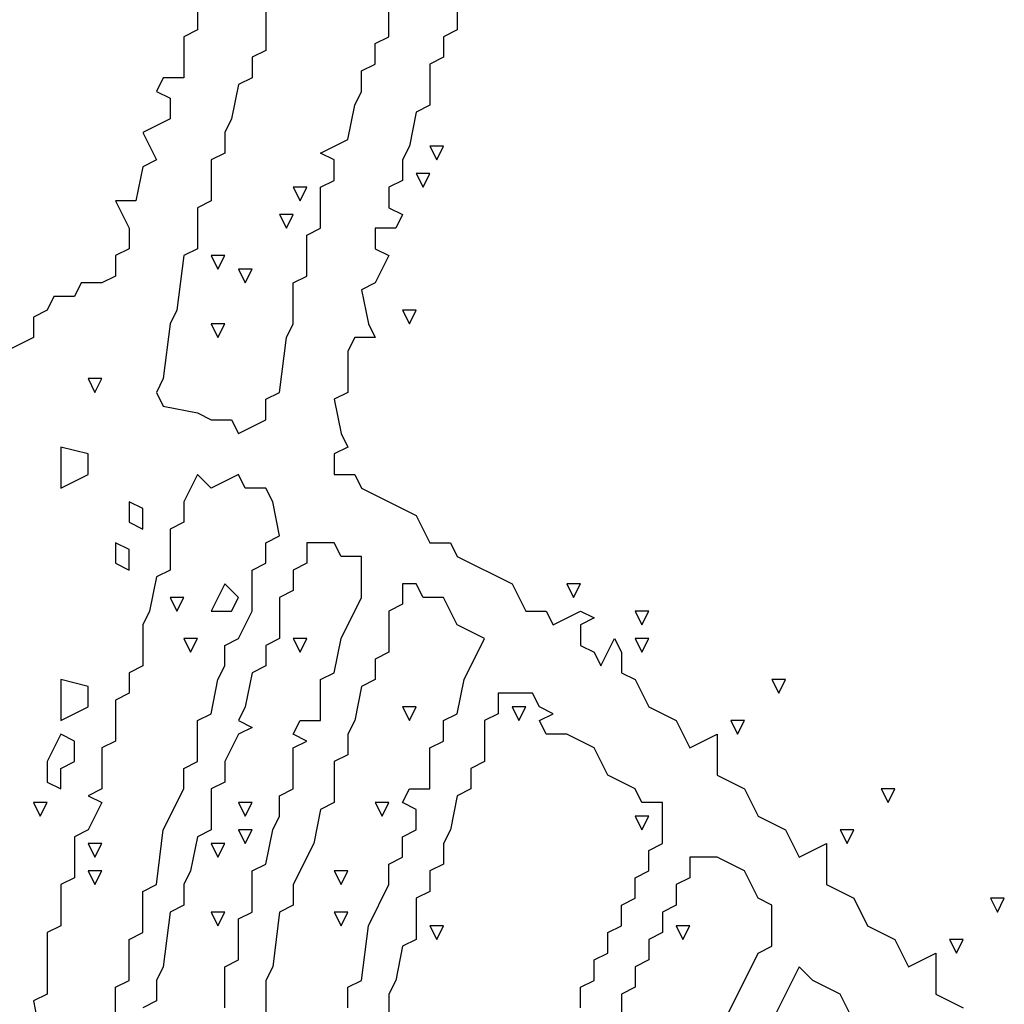
# Model space of a CAD drawing. Extents: x 11 to 152, y 0 to 170.
# Drawn here: x 49 to 62, y 64 to 78 of the extents above; entities that cross this region are included whole.
import ezdxf

# ---------------------------------------------------------------- set-up
doc = ezdxf.new("R2010")
doc.units = 0
doc.layers.add('Layer0', color=7, linetype='Continuous')

msp = doc.modelspace()

# ---------------------------------------------------------------- linework, layer by layer
at = {"layer": 'Layer0', "color": 5, "linetype": 'CONTINUOUS'}
for p, q in [((54.00755, 77.38943, 0.1), (54.00755, 77.93959, 0.1)), ((51.44013, 77.7562, 0.1), (51.44013, 77.48112, 0.1)), ((52.35707, 77.7562, 0.1), (52.35707, 77.20604, 0.1)), ((54.92449, 77.7562, 0.1), (54.92449, 77.48112, 0.1)), ((51.44013, 77.48112, 0.1), (51.25674, 77.38943, 0.1)), ((51.25674, 77.38943, 0.1), (51.25674, 76.83927, 0.1)), ((53.82416, 77.29773, 0.1), (54.00755, 77.38943, 0.1)), ((54.92449, 77.48112, 0.1), (54.7411, 77.38943, 0.1)), ((54.7411, 77.38943, 0.1), (54.7411, 77.11435, 0.1)), ((53.82416, 77.02265, 0.1), (53.82416, 77.29773, 0.1)), ((52.35707, 77.20604, 0.1), (52.17368, 77.11435, 0.1)), ((52.17368, 77.11435, 0.1), (52.17368, 76.83927, 0.1)), ((54.7411, 77.11435, 0.1), (54.55771, 77.02265, 0.1)), ((53.64078, 76.93096, 0.1), (53.82416, 77.02265, 0.1)), ((54.55771, 77.02265, 0.1), (54.55771, 76.47249, 0.1)), ((53.64078, 76.65588, 0.1), (53.64078, 76.93096, 0.1)), ((50.98166, 76.83927, 0.1), (50.88997, 76.65588, 0.1)), ((51.25674, 76.83927, 0.1), (50.98166, 76.83927, 0.1)), ((51.99029, 76.74757, 0.1), (51.8986, 76.2891, 0.1)), ((52.17368, 76.83927, 0.1), (51.99029, 76.74757, 0.1)), ((50.88997, 76.65588, 0.1), (51.07335, 76.56419, 0.1)), ((53.54908, 76.47249, 0.1), (53.64078, 76.65588, 0.1)), ((51.07335, 76.56419, 0.1), (51.07335, 76.2891, 0.1)), ((53.45739, 76.01402, 0.1), (53.54908, 76.47249, 0.1)), ((54.55771, 76.47249, 0.1), (54.37433, 76.3808, 0.1)), ((54.37433, 76.3808, 0.1), (54.28263, 75.92233, 0.1)), ((51.07335, 76.2891, 0.1), (50.70658, 76.10572, 0.1)), ((51.8986, 76.2891, 0.1), (51.8069, 76.10572, 0.1)), ((50.70658, 76.10572, 0.1), (50.88997, 75.73894, 0.1)), ((51.8069, 76.10572, 0.1), (51.8069, 75.83064, 0.1)), ((53.09061, 75.83064, 0.1), (53.45739, 76.01402, 0.1)), ((51.8069, 75.83064, 0.1), (51.62352, 75.73894, 0.1)), ((53.274, 75.73894, 0.1), (53.09061, 75.83064, 0.1)), ((54.28263, 75.92233, 0.1), (54.19094, 75.73894, 0.1)), ((54.55771, 75.92233, 0.1), (54.64941, 75.73894, 0.1)), ((54.7411, 75.92233, 0.1), (54.55771, 75.92233, 0.1)), ((54.64941, 75.73894, 0.1), (54.7411, 75.92233, 0.1)), ((50.88997, 75.73894, 0.1), (50.70658, 75.64725, 0.1)), ((51.62352, 75.73894, 0.1), (51.62352, 75.18878, 0.1)), ((53.274, 75.46386, 0.1), (53.274, 75.73894, 0.1)), ((54.19094, 75.73894, 0.1), (54.19094, 75.46386, 0.1)), ((50.70658, 75.64725, 0.1), (50.61489, 75.18878, 0.1)), ((54.37433, 75.55556, 0.1), (54.46602, 75.37217, 0.1)), ((54.55771, 75.55556, 0.1), (54.37433, 75.55556, 0.1)), ((54.46602, 75.37217, 0.1), (54.55771, 75.55556, 0.1)), ((53.09061, 75.37217, 0.1), (53.274, 75.46386, 0.1)), ((54.19094, 75.46386, 0.1), (54.00755, 75.37217, 0.1)), ((52.72384, 75.37217, 0.1), (52.81553, 75.18878, 0.1)), ((52.90723, 75.37217, 0.1), (52.72384, 75.37217, 0.1)), ((52.81553, 75.18878, 0.1), (52.90723, 75.37217, 0.1)), ((53.09061, 74.82201, 0.1), (53.09061, 75.37217, 0.1)), ((54.00755, 75.37217, 0.1), (54.00755, 75.09709, 0.1)), ((50.61489, 75.18878, 0.1), (50.33981, 75.18878, 0.1)), ((50.33981, 75.18878, 0.1), (50.52319, 74.82201, 0.1)), ((51.62352, 75.18878, 0.1), (51.44013, 75.09709, 0.1)), ((51.44013, 75.09709, 0.1), (51.44013, 74.54693, 0.1)), ((52.54045, 75.00539, 0.1), (52.63215, 74.82201, 0.1)), ((52.72384, 75.00539, 0.1), (52.54045, 75.00539, 0.1)), ((52.63215, 74.82201, 0.1), (52.72384, 75.00539, 0.1)), ((54.00755, 75.09709, 0.1), (54.19094, 75.00539, 0.1)), ((54.19094, 75.00539, 0.1), (54.09924, 74.82201, 0.1)), ((50.52319, 74.82201, 0.1), (50.52319, 74.54693, 0.1)), ((52.90723, 74.73031, 0.1), (53.09061, 74.82201, 0.1)), ((54.09924, 74.82201, 0.1), (53.82416, 74.82201, 0.1)), ((53.82416, 74.82201, 0.1), (53.82416, 74.54693, 0.1)), ((52.90723, 74.18015, 0.1), (52.90723, 74.73031, 0.1)), ((50.52319, 74.54693, 0.1), (50.33981, 74.45523, 0.1)), ((51.44013, 74.54693, 0.1), (51.25674, 74.45523, 0.1)), ((53.82416, 74.54693, 0.1), (54.00755, 74.45523, 0.1)), ((50.33981, 74.45523, 0.1), (50.33981, 74.18015, 0.1)), ((51.25674, 74.45523, 0.1), (51.16505, 73.72168, 0.1)), ((51.62352, 74.45523, 0.1), (51.71521, 74.27184, 0.1)), ((51.8069, 74.45523, 0.1), (51.62352, 74.45523, 0.1)), ((51.71521, 74.27184, 0.1), (51.8069, 74.45523, 0.1)), ((54.00755, 74.45523, 0.1), (53.82416, 74.08846, 0.1)), ((51.99029, 74.27184, 0.1), (52.08198, 74.08846, 0.1)), ((52.17368, 74.27184, 0.1), (51.99029, 74.27184, 0.1)), ((52.08198, 74.08846, 0.1), (52.17368, 74.27184, 0.1)), ((49.88134, 74.08846, 0.1), (49.78964, 73.90507, 0.1)), ((50.15642, 74.08846, 0.1), (49.88134, 74.08846, 0.1)), ((50.33981, 74.18015, 0.1), (50.15642, 74.08846, 0.1)), ((52.72384, 74.08846, 0.1), (52.90723, 74.18015, 0.1)), ((52.72384, 73.5383, 0.1), (52.72384, 74.08846, 0.1)), ((53.82416, 74.08846, 0.1), (53.64078, 73.99676, 0.1)), ((53.64078, 73.99676, 0.1), (53.73247, 73.5383, 0.1)), ((49.51456, 73.90507, 0.1), (49.42287, 73.72168, 0.1)), ((49.78964, 73.90507, 0.1), (49.51456, 73.90507, 0.1)), ((49.42287, 73.72168, 0.1), (49.23948, 73.62999, 0.1)), ((51.16505, 73.72168, 0.1), (51.07335, 73.5383, 0.1)), ((54.19094, 73.72168, 0.1), (54.28263, 73.5383, 0.1)), ((54.37433, 73.72168, 0.1), (54.19094, 73.72168, 0.1)), ((54.28263, 73.5383, 0.1), (54.37433, 73.72168, 0.1)), ((49.23948, 73.62999, 0.1), (49.23948, 73.35491, 0.1)), ((51.07335, 73.5383, 0.1), (50.98166, 72.80475, 0.1)), ((51.62352, 73.5383, 0.1), (51.71521, 73.35491, 0.1)), ((51.8069, 73.5383, 0.1), (51.62352, 73.5383, 0.1)), ((51.71521, 73.35491, 0.1), (51.8069, 73.5383, 0.1)), ((52.63215, 73.35491, 0.1), (52.72384, 73.5383, 0.1)), ((53.73247, 73.5383, 0.1), (53.82416, 73.35491, 0.1)), ((49.23948, 73.35491, 0.1), (48.87271, 73.17152, 0.1)), ((52.54045, 72.62136, 0.1), (52.63215, 73.35491, 0.1)), ((53.54908, 73.35491, 0.1), (53.45739, 73.17152, 0.1)), ((53.82416, 73.35491, 0.1), (53.54908, 73.35491, 0.1)), ((53.45739, 73.17152, 0.1), (53.45739, 72.62136, 0.1)), ((49.97303, 72.80475, 0.1), (50.06472, 72.62136, 0.1)), ((50.15642, 72.80475, 0.1), (49.97303, 72.80475, 0.1)), ((50.06472, 72.62136, 0.1), (50.15642, 72.80475, 0.1)), ((50.98166, 72.80475, 0.1), (50.88997, 72.62136, 0.1)), ((50.88997, 72.62136, 0.1), (50.98166, 72.43797, 0.1)), ((52.35707, 72.52967, 0.1), (52.54045, 72.62136, 0.1)), ((52.35707, 72.25458, 0.1), (52.35707, 72.52967, 0.1)), ((53.45739, 72.62136, 0.1), (53.274, 72.52967, 0.1)), ((53.274, 72.52967, 0.1), (53.3657, 72.0712, 0.1)), ((50.98166, 72.43797, 0.1), (51.44013, 72.34628, 0.1)), ((51.44013, 72.34628, 0.1), (51.62352, 72.25458, 0.1)), ((51.62352, 72.25458, 0.1), (51.8986, 72.25458, 0.1)), ((51.8986, 72.25458, 0.1), (51.99029, 72.0712, 0.1)), ((51.99029, 72.0712, 0.1), (52.35707, 72.25458, 0.1)), ((53.3657, 72.0712, 0.1), (53.45739, 71.88781, 0.1)), ((49.60626, 71.88781, 0.1), (49.60626, 71.33765, 0.1)), ((49.97303, 71.79612, 0.1), (49.60626, 71.88781, 0.1)), ((53.45739, 71.88781, 0.1), (53.274, 71.79612, 0.1)), ((49.97303, 71.52104, 0.1), (49.97303, 71.79612, 0.1)), ((53.274, 71.79612, 0.1), (53.274, 71.52104, 0.1)), ((49.60626, 71.33765, 0.1), (49.97303, 71.52104, 0.1)), ((51.44013, 71.52104, 0.1), (51.25674, 71.15426, 0.1)), ((51.62352, 71.33765, 0.1), (51.44013, 71.52104, 0.1)), ((51.99029, 71.52104, 0.1), (51.62352, 71.33765, 0.1)), ((52.08198, 71.33765, 0.1), (51.99029, 71.52104, 0.1)), ((53.274, 71.52104, 0.1), (53.54908, 71.52104, 0.1)), ((53.54908, 71.52104, 0.1), (53.64078, 71.33765, 0.1)), ((52.35707, 71.33765, 0.1), (52.08198, 71.33765, 0.1)), ((52.44876, 71.15426, 0.1), (52.35707, 71.33765, 0.1)), ((53.64078, 71.33765, 0.1), (54.37433, 70.97087, 0.1)), ((50.52319, 71.15426, 0.1), (50.52319, 70.87918, 0.1)), ((50.70658, 71.06257, 0.1), (50.52319, 71.15426, 0.1)), ((50.70658, 70.78749, 0.1), (50.70658, 71.06257, 0.1)), ((51.25674, 71.15426, 0.1), (51.25674, 70.87918, 0.1)), ((52.54045, 70.69579, 0.1), (52.44876, 71.15426, 0.1)), ((54.37433, 70.97087, 0.1), (54.55771, 70.6041, 0.1)), ((50.52319, 70.87918, 0.1), (50.70658, 70.78749, 0.1)), ((51.25674, 70.87918, 0.1), (51.07335, 70.78749, 0.1)), ((51.07335, 70.78749, 0.1), (51.07335, 70.23732, 0.1)), ((52.35707, 70.6041, 0.1), (52.54045, 70.69579, 0.1)), ((50.33981, 70.6041, 0.1), (50.33981, 70.32902, 0.1)), ((50.52319, 70.51241, 0.1), (50.33981, 70.6041, 0.1)), ((50.52319, 70.23732, 0.1), (50.52319, 70.51241, 0.1)), ((52.35707, 70.32902, 0.1), (52.35707, 70.6041, 0.1)), ((52.90723, 70.6041, 0.1), (52.90723, 70.32902, 0.1)), ((53.274, 70.6041, 0.1), (52.90723, 70.6041, 0.1)), ((53.3657, 70.42071, 0.1), (53.274, 70.6041, 0.1)), ((54.55771, 70.6041, 0.1), (54.83279, 70.6041, 0.1)), ((54.83279, 70.6041, 0.1), (54.92449, 70.42071, 0.1)), ((53.64078, 70.42071, 0.1), (53.3657, 70.42071, 0.1)), ((53.64078, 69.87055, 0.1), (53.64078, 70.42071, 0.1)), ((54.92449, 70.42071, 0.1), (55.65804, 70.05394, 0.1)), ((50.33981, 70.32902, 0.1), (50.52319, 70.23732, 0.1)), ((52.17368, 70.23732, 0.1), (52.35707, 70.32902, 0.1)), ((52.90723, 70.32902, 0.1), (52.72384, 70.23732, 0.1)), ((50.88997, 70.14563, 0.1), (50.79827, 69.68716, 0.1)), ((51.07335, 70.23732, 0.1), (50.88997, 70.14563, 0.1)), ((52.17368, 69.68716, 0.1), (52.17368, 70.23732, 0.1)), ((52.72384, 70.23732, 0.1), (52.72384, 69.96224, 0.1)), ((51.8069, 70.05394, 0.1), (51.62352, 69.68716, 0.1)), ((51.99029, 69.87055, 0.1), (51.8069, 70.05394, 0.1)), ((54.19094, 70.05394, 0.1), (54.19094, 69.77886, 0.1)), ((54.37433, 70.05394, 0.1), (54.19094, 70.05394, 0.1)), ((54.46602, 69.87055, 0.1), (54.37433, 70.05394, 0.1)), ((55.65804, 70.05394, 0.1), (55.84142, 69.68716, 0.1)), ((56.39159, 70.05394, 0.1), (56.48328, 69.87055, 0.1)), ((56.57497, 70.05394, 0.1), (56.39159, 70.05394, 0.1)), ((56.48328, 69.87055, 0.1), (56.57497, 70.05394, 0.1)), ((51.07335, 69.87055, 0.1), (51.16505, 69.68716, 0.1)), ((51.25674, 69.87055, 0.1), (51.07335, 69.87055, 0.1)), ((51.16505, 69.68716, 0.1), (51.25674, 69.87055, 0.1)), ((51.8986, 69.68716, 0.1), (51.99029, 69.87055, 0.1)), ((52.72384, 69.96224, 0.1), (52.54045, 69.87055, 0.1)), ((52.54045, 69.87055, 0.1), (52.54045, 69.32039, 0.1)), ((53.3657, 69.32039, 0.1), (53.64078, 69.87055, 0.1)), ((54.7411, 69.87055, 0.1), (54.46602, 69.87055, 0.1)), ((54.92449, 69.50378, 0.1), (54.7411, 69.87055, 0.1)), ((54.19094, 69.77886, 0.1), (54.00755, 69.68716, 0.1)), ((50.79827, 69.68716, 0.1), (50.70658, 69.50378, 0.1)), ((51.62352, 69.68716, 0.1), (51.8986, 69.68716, 0.1)), ((51.99029, 69.32039, 0.1), (52.17368, 69.68716, 0.1)), ((54.00755, 69.68716, 0.1), (54.00755, 69.137, 0.1)), ((55.84142, 69.68716, 0.1), (56.1165, 69.68716, 0.1)), ((56.1165, 69.68716, 0.1), (56.2082, 69.50378, 0.1)), ((56.2082, 69.50378, 0.1), (56.57497, 69.68716, 0.1)), ((56.57497, 69.68716, 0.1), (56.75836, 69.59547, 0.1)), ((56.75836, 69.59547, 0.1), (56.57497, 69.50378, 0.1)), ((57.30852, 69.68716, 0.1), (57.40022, 69.50378, 0.1)), ((57.49191, 69.68716, 0.1), (57.30852, 69.68716, 0.1)), ((57.40022, 69.50378, 0.1), (57.49191, 69.68716, 0.1)), ((50.70658, 69.50378, 0.1), (50.70658, 68.95361, 0.1)), ((55.29126, 69.32039, 0.1), (54.92449, 69.50378, 0.1)), ((56.57497, 69.50378, 0.1), (56.57497, 69.22869, 0.1)), ((51.25674, 69.32039, 0.1), (51.34844, 69.137, 0.1)), ((51.44013, 69.32039, 0.1), (51.25674, 69.32039, 0.1)), ((51.34844, 69.137, 0.1), (51.44013, 69.32039, 0.1)), ((51.8069, 69.22869, 0.1), (51.99029, 69.32039, 0.1)), ((51.8069, 68.95361, 0.1), (51.8069, 69.22869, 0.1)), ((52.54045, 69.32039, 0.1), (52.35707, 69.22869, 0.1)), ((52.35707, 69.22869, 0.1), (52.35707, 68.95361, 0.1)), ((52.72384, 69.32039, 0.1), (52.81553, 69.137, 0.1)), ((52.90723, 69.32039, 0.1), (52.72384, 69.32039, 0.1)), ((52.81553, 69.137, 0.1), (52.90723, 69.32039, 0.1)), ((53.274, 68.86192, 0.1), (53.3657, 69.32039, 0.1)), ((55.01618, 68.77023, 0.1), (55.29126, 69.32039, 0.1)), ((56.57497, 69.22869, 0.1), (56.75836, 69.137, 0.1)), ((56.85005, 68.95361, 0.1), (57.03344, 69.32039, 0.1)), ((57.03344, 69.32039, 0.1), (57.12513, 69.137, 0.1)), ((57.30852, 69.32039, 0.1), (57.40022, 69.137, 0.1)), ((57.49191, 69.32039, 0.1), (57.30852, 69.32039, 0.1)), ((57.40022, 69.137, 0.1), (57.49191, 69.32039, 0.1)), ((54.00755, 69.137, 0.1), (53.82416, 69.04531, 0.1)), ((56.75836, 69.137, 0.1), (56.85005, 68.95361, 0.1)), ((57.12513, 69.137, 0.1), (57.12513, 68.86192, 0.1)), ((50.70658, 68.95361, 0.1), (50.52319, 68.86192, 0.1)), ((51.71521, 68.77023, 0.1), (51.8069, 68.95361, 0.1)), ((52.35707, 68.95361, 0.1), (52.17368, 68.86192, 0.1)), ((53.82416, 69.04531, 0.1), (53.82416, 68.77023, 0.1)), ((50.52319, 68.86192, 0.1), (50.52319, 68.58684, 0.1)), ((52.17368, 68.86192, 0.1), (52.08198, 68.40345, 0.1)), ((53.09061, 68.77023, 0.1), (53.274, 68.86192, 0.1)), ((57.12513, 68.86192, 0.1), (57.30852, 68.77023, 0.1)), ((49.60626, 68.77023, 0.1), (49.60626, 68.22006, 0.1)), ((49.97303, 68.67853, 0.1), (49.60626, 68.77023, 0.1)), ((49.97303, 68.40345, 0.1), (49.97303, 68.67853, 0.1)), ((51.62352, 68.31176, 0.1), (51.71521, 68.77023, 0.1)), ((53.09061, 68.22006, 0.1), (53.09061, 68.77023, 0.1)), ((53.64078, 68.67853, 0.1), (53.54908, 68.22006, 0.1)), ((53.82416, 68.77023, 0.1), (53.64078, 68.67853, 0.1)), ((54.92449, 68.31176, 0.1), (55.01618, 68.77023, 0.1)), ((57.30852, 68.77023, 0.1), (57.49191, 68.40345, 0.1)), ((59.14239, 68.77023, 0.1), (59.23409, 68.58684, 0.1)), ((59.32578, 68.77023, 0.1), (59.14239, 68.77023, 0.1)), ((59.23409, 68.58684, 0.1), (59.32578, 68.77023, 0.1)), ((50.52319, 68.58684, 0.1), (50.33981, 68.49515, 0.1)), ((55.47465, 68.58684, 0.1), (55.47465, 68.31176, 0.1)), ((55.93312, 68.58684, 0.1), (55.47465, 68.58684, 0.1)), ((56.02481, 68.40345, 0.1), (55.93312, 68.58684, 0.1)), ((49.60626, 68.22006, 0.1), (49.97303, 68.40345, 0.1)), ((50.33981, 68.49515, 0.1), (50.33981, 67.94498, 0.1)), ((52.08198, 68.40345, 0.1), (51.99029, 68.22006, 0.1)), ((54.19094, 68.40345, 0.1), (54.28263, 68.22006, 0.1)), ((54.37433, 68.40345, 0.1), (54.19094, 68.40345, 0.1)), ((54.28263, 68.22006, 0.1), (54.37433, 68.40345, 0.1)), ((55.65804, 68.40345, 0.1), (55.74973, 68.22006, 0.1)), ((55.84142, 68.40345, 0.1), (55.65804, 68.40345, 0.1)), ((55.74973, 68.22006, 0.1), (55.84142, 68.40345, 0.1)), ((56.2082, 68.31176, 0.1), (56.02481, 68.40345, 0.1)), ((57.49191, 68.40345, 0.1), (57.85868, 68.22006, 0.1)), ((51.44013, 68.22006, 0.1), (51.62352, 68.31176, 0.1)), ((54.7411, 68.22006, 0.1), (54.92449, 68.31176, 0.1)), ((55.47465, 68.31176, 0.1), (55.29126, 68.22006, 0.1)), ((56.02481, 68.22006, 0.1), (56.2082, 68.31176, 0.1)), ((51.44013, 67.6699, 0.1), (51.44013, 68.22006, 0.1)), ((51.99029, 68.22006, 0.1), (52.17368, 68.12837, 0.1)), ((52.72384, 68.03668, 0.1), (52.81553, 68.22006, 0.1)), ((52.81553, 68.22006, 0.1), (53.09061, 68.22006, 0.1)), ((53.54908, 68.22006, 0.1), (53.45739, 68.03668, 0.1)), ((54.7411, 67.94498, 0.1), (54.7411, 68.22006, 0.1)), ((55.29126, 68.22006, 0.1), (55.29126, 67.6699, 0.1)), ((56.1165, 68.03668, 0.1), (56.02481, 68.22006, 0.1)), ((57.85868, 68.22006, 0.1), (58.04207, 67.85329, 0.1)), ((58.59223, 68.22006, 0.1), (58.68393, 68.03668, 0.1)), ((58.77562, 68.22006, 0.1), (58.59223, 68.22006, 0.1)), ((58.68393, 68.03668, 0.1), (58.77562, 68.22006, 0.1)), ((49.60626, 68.03668, 0.1), (49.42287, 67.6699, 0.1)), ((49.78964, 67.94498, 0.1), (49.60626, 68.03668, 0.1)), ((51.99029, 68.03668, 0.1), (51.8069, 67.6699, 0.1)), ((52.17368, 68.12837, 0.1), (51.99029, 68.03668, 0.1)), ((52.90723, 67.94498, 0.1), (52.72384, 68.03668, 0.1)), ((53.45739, 68.03668, 0.1), (53.45739, 67.7616, 0.1)), ((56.39159, 68.03668, 0.1), (56.1165, 68.03668, 0.1)), ((56.75836, 67.85329, 0.1), (56.39159, 68.03668, 0.1)), ((58.04207, 67.85329, 0.1), (58.40885, 68.03668, 0.1)), ((58.40885, 68.03668, 0.1), (58.40885, 67.48652, 0.1)), ((49.78964, 67.6699, 0.1), (49.78964, 67.94498, 0.1)), ((50.33981, 67.94498, 0.1), (50.15642, 67.85329, 0.1)), ((52.72384, 67.85329, 0.1), (52.90723, 67.94498, 0.1)), ((54.55771, 67.85329, 0.1), (54.7411, 67.94498, 0.1)), ((50.15642, 67.85329, 0.1), (50.15642, 67.30313, 0.1)), ((52.72384, 67.30313, 0.1), (52.72384, 67.85329, 0.1)), ((53.45739, 67.7616, 0.1), (53.274, 67.6699, 0.1)), ((54.55771, 67.30313, 0.1), (54.55771, 67.85329, 0.1)), ((56.94175, 67.48652, 0.1), (56.75836, 67.85329, 0.1)), ((49.42287, 67.6699, 0.1), (49.42287, 67.39482, 0.1)), ((49.60626, 67.57821, 0.1), (49.78964, 67.6699, 0.1)), ((51.25674, 67.57821, 0.1), (51.44013, 67.6699, 0.1)), ((51.8069, 67.6699, 0.1), (51.8069, 67.39482, 0.1)), ((53.274, 67.6699, 0.1), (53.274, 67.11974, 0.1)), ((55.29126, 67.6699, 0.1), (55.10787, 67.57821, 0.1)), ((49.60626, 67.30313, 0.1), (49.60626, 67.57821, 0.1)), ((51.25674, 67.30313, 0.1), (51.25674, 67.57821, 0.1)), ((55.10787, 67.57821, 0.1), (55.10787, 67.30313, 0.1)), ((57.30852, 67.30313, 0.1), (56.94175, 67.48652, 0.1)), ((58.40885, 67.48652, 0.1), (58.77562, 67.30313, 0.1)), ((49.42287, 67.39482, 0.1), (49.60626, 67.30313, 0.1)), ((51.8069, 67.39482, 0.1), (51.62352, 67.30313, 0.1)), ((50.15642, 67.30313, 0.1), (49.97303, 67.21143, 0.1)), ((49.97303, 67.21143, 0.1), (50.15642, 67.11974, 0.1)), ((50.98166, 66.75297, 0.1), (51.25674, 67.30313, 0.1)), ((51.62352, 67.30313, 0.1), (51.62352, 66.75297, 0.1)), ((52.54045, 67.21143, 0.1), (52.72384, 67.30313, 0.1)), ((52.54045, 66.93635, 0.1), (52.54045, 67.21143, 0.1)), ((54.19094, 67.11974, 0.1), (54.28263, 67.30313, 0.1)), ((54.28263, 67.30313, 0.1), (54.55771, 67.30313, 0.1)), ((54.92449, 67.21143, 0.1), (54.83279, 66.75297, 0.1)), ((55.10787, 67.30313, 0.1), (54.92449, 67.21143, 0.1)), ((57.40022, 67.11974, 0.1), (57.30852, 67.30313, 0.1)), ((58.77562, 67.30313, 0.1), (58.95901, 66.93635, 0.1)), ((60.60949, 67.30313, 0.1), (60.70119, 67.11974, 0.1)), ((60.79288, 67.30313, 0.1), (60.60949, 67.30313, 0.1)), ((60.70119, 67.11974, 0.1), (60.79288, 67.30313, 0.1)), ((49.23948, 67.11974, 0.1), (49.33118, 66.93635, 0.1)), ((49.42287, 67.11974, 0.1), (49.23948, 67.11974, 0.1)), ((49.33118, 66.93635, 0.1), (49.42287, 67.11974, 0.1)), ((50.15642, 67.11974, 0.1), (49.97303, 66.75297, 0.1)), ((51.99029, 67.11974, 0.1), (52.08198, 66.93635, 0.1)), ((52.17368, 67.11974, 0.1), (51.99029, 67.11974, 0.1)), ((52.08198, 66.93635, 0.1), (52.17368, 67.11974, 0.1)), ((53.274, 67.11974, 0.1), (53.09061, 67.02805, 0.1)), ((53.82416, 67.11974, 0.1), (53.91586, 66.93635, 0.1)), ((54.00755, 67.11974, 0.1), (53.82416, 67.11974, 0.1)), ((53.91586, 66.93635, 0.1), (54.00755, 67.11974, 0.1)), ((54.37433, 67.02805, 0.1), (54.19094, 67.11974, 0.1)), ((57.6753, 67.11974, 0.1), (57.40022, 67.11974, 0.1)), ((57.6753, 66.56958, 0.1), (57.6753, 67.11974, 0.1)), ((53.09061, 67.02805, 0.1), (52.99892, 66.56958, 0.1)), ((54.37433, 66.75297, 0.1), (54.37433, 67.02805, 0.1)), ((52.44876, 66.75297, 0.1), (52.54045, 66.93635, 0.1)), ((57.30852, 66.93635, 0.1), (57.40022, 66.75297, 0.1)), ((57.49191, 66.93635, 0.1), (57.30852, 66.93635, 0.1)), ((57.40022, 66.75297, 0.1), (57.49191, 66.93635, 0.1)), ((58.95901, 66.93635, 0.1), (59.32578, 66.75297, 0.1)), ((49.97303, 66.75297, 0.1), (49.78964, 66.66127, 0.1)), ((50.88997, 66.01942, 0.1), (50.98166, 66.75297, 0.1)), ((51.62352, 66.75297, 0.1), (51.44013, 66.66127, 0.1)), ((51.99029, 66.75297, 0.1), (52.08198, 66.56958, 0.1)), ((52.17368, 66.75297, 0.1), (51.99029, 66.75297, 0.1)), ((52.08198, 66.56958, 0.1), (52.17368, 66.75297, 0.1)), ((52.35707, 66.2945, 0.1), (52.44876, 66.75297, 0.1)), ((54.19094, 66.66127, 0.1), (54.37433, 66.75297, 0.1)), ((54.83279, 66.75297, 0.1), (54.7411, 66.56958, 0.1)), ((59.32578, 66.75297, 0.1), (59.50917, 66.38619, 0.1)), ((60.05933, 66.75297, 0.1), (60.15102, 66.56958, 0.1)), ((60.24272, 66.75297, 0.1), (60.05933, 66.75297, 0.1)), ((60.15102, 66.56958, 0.1), (60.24272, 66.75297, 0.1)), ((49.78964, 66.66127, 0.1), (49.78964, 66.11111, 0.1)), ((49.97303, 66.56958, 0.1), (50.06472, 66.38619, 0.1)), ((50.15642, 66.56958, 0.1), (49.97303, 66.56958, 0.1)), ((50.06472, 66.38619, 0.1), (50.15642, 66.56958, 0.1)), ((51.44013, 66.66127, 0.1), (51.34844, 66.2028, 0.1)), ((51.62352, 66.56958, 0.1), (51.71521, 66.38619, 0.1)), ((51.8069, 66.56958, 0.1), (51.62352, 66.56958, 0.1)), ((51.71521, 66.38619, 0.1), (51.8069, 66.56958, 0.1)), ((52.99892, 66.56958, 0.1), (52.72384, 66.01942, 0.1)), ((54.19094, 66.38619, 0.1), (54.19094, 66.66127, 0.1)), ((54.7411, 66.56958, 0.1), (54.7411, 66.2945, 0.1)), ((57.49191, 66.47789, 0.1), (57.6753, 66.56958, 0.1)), ((59.50917, 66.38619, 0.1), (59.87594, 66.56958, 0.1)), ((59.87594, 66.56958, 0.1), (59.87594, 66.01942, 0.1)), ((57.49191, 66.2028, 0.1), (57.49191, 66.47789, 0.1)), ((52.17368, 66.2028, 0.1), (52.35707, 66.2945, 0.1)), ((54.00755, 66.2945, 0.1), (54.19094, 66.38619, 0.1)), ((54.00755, 66.01942, 0.1), (54.00755, 66.2945, 0.1)), ((54.7411, 66.2945, 0.1), (54.55771, 66.2028, 0.1)), ((58.04207, 66.38619, 0.1), (58.04207, 66.11111, 0.1)), ((58.40885, 66.38619, 0.1), (58.04207, 66.38619, 0.1)), ((58.77562, 66.2028, 0.1), (58.40885, 66.38619, 0.1)), ((49.97303, 66.2028, 0.1), (50.06472, 66.01942, 0.1)), ((50.15642, 66.2028, 0.1), (49.97303, 66.2028, 0.1)), ((50.06472, 66.01942, 0.1), (50.15642, 66.2028, 0.1)), ((51.34844, 66.2028, 0.1), (51.25674, 66.01942, 0.1)), ((52.17368, 65.65264, 0.1), (52.17368, 66.2028, 0.1)), ((53.274, 66.2028, 0.1), (53.3657, 66.01942, 0.1)), ((53.45739, 66.2028, 0.1), (53.274, 66.2028, 0.1)), ((53.3657, 66.01942, 0.1), (53.45739, 66.2028, 0.1)), ((54.55771, 66.2028, 0.1), (54.55771, 65.92772, 0.1)), ((57.30852, 66.11111, 0.1), (57.49191, 66.2028, 0.1)), ((58.95901, 65.83603, 0.1), (58.77562, 66.2028, 0.1)), ((49.78964, 66.11111, 0.1), (49.60626, 66.01942, 0.1)), ((57.30852, 65.83603, 0.1), (57.30852, 66.11111, 0.1)), ((58.04207, 66.11111, 0.1), (57.85868, 66.01942, 0.1)), ((49.60626, 66.01942, 0.1), (49.60626, 65.46926, 0.1)), ((50.70658, 65.92772, 0.1), (50.88997, 66.01942, 0.1)), ((50.70658, 65.37756, 0.1), (50.70658, 65.92772, 0.1)), ((51.25674, 66.01942, 0.1), (51.25674, 65.74434, 0.1)), ((52.72384, 66.01942, 0.1), (52.72384, 65.74434, 0.1)), ((53.73247, 65.46926, 0.1), (54.00755, 66.01942, 0.1)), ((54.55771, 65.92772, 0.1), (54.37433, 65.83603, 0.1)), ((57.85868, 66.01942, 0.1), (57.85868, 65.74434, 0.1)), ((59.87594, 66.01942, 0.1), (60.24272, 65.83603, 0.1)), ((54.37433, 65.83603, 0.1), (54.37433, 65.28587, 0.1)), ((57.12513, 65.74434, 0.1), (57.30852, 65.83603, 0.1)), ((59.14239, 65.74434, 0.1), (58.95901, 65.83603, 0.1)), ((60.24272, 65.83603, 0.1), (60.42611, 65.46926, 0.1)), ((62.07659, 65.83603, 0.1), (62.16828, 65.65264, 0.1)), ((62.25998, 65.83603, 0.1), (62.07659, 65.83603, 0.1)), ((62.16828, 65.65264, 0.1), (62.25998, 65.83603, 0.1)), ((51.07335, 65.65264, 0.1), (50.98166, 64.91909, 0.1)), ((51.25674, 65.74434, 0.1), (51.07335, 65.65264, 0.1)), ((51.62352, 65.65264, 0.1), (51.71521, 65.46926, 0.1)), ((51.8069, 65.65264, 0.1), (51.62352, 65.65264, 0.1)), ((51.71521, 65.46926, 0.1), (51.8069, 65.65264, 0.1)), ((51.99029, 65.56095, 0.1), (52.17368, 65.65264, 0.1)), ((52.54045, 65.65264, 0.1), (52.44876, 64.91909, 0.1)), ((52.72384, 65.74434, 0.1), (52.54045, 65.65264, 0.1)), ((53.274, 65.65264, 0.1), (53.3657, 65.46926, 0.1)), ((53.45739, 65.65264, 0.1), (53.274, 65.65264, 0.1)), ((53.3657, 65.46926, 0.1), (53.45739, 65.65264, 0.1)), ((57.12513, 65.46926, 0.1), (57.12513, 65.74434, 0.1)), ((57.85868, 65.74434, 0.1), (57.6753, 65.65264, 0.1)), ((57.6753, 65.65264, 0.1), (57.6753, 65.37756, 0.1)), ((59.14239, 65.19417, 0.1), (59.14239, 65.74434, 0.1)), ((51.99029, 65.01079, 0.1), (51.99029, 65.56095, 0.1)), ((49.60626, 65.46926, 0.1), (49.42287, 65.37756, 0.1)), ((49.42287, 65.37756, 0.1), (49.42287, 64.55232, 0.1)), ((50.52319, 65.28587, 0.1), (50.70658, 65.37756, 0.1)), ((53.64078, 64.73571, 0.1), (53.73247, 65.46926, 0.1)), ((54.55771, 65.46926, 0.1), (54.64941, 65.28587, 0.1)), ((54.7411, 65.46926, 0.1), (54.55771, 65.46926, 0.1)), ((54.64941, 65.28587, 0.1), (54.7411, 65.46926, 0.1)), ((56.94175, 65.37756, 0.1), (57.12513, 65.46926, 0.1)), ((56.94175, 65.10248, 0.1), (56.94175, 65.37756, 0.1)), ((57.6753, 65.37756, 0.1), (57.49191, 65.28587, 0.1)), ((57.85868, 65.46926, 0.1), (57.95038, 65.28587, 0.1)), ((58.04207, 65.46926, 0.1), (57.85868, 65.46926, 0.1)), ((57.95038, 65.28587, 0.1), (58.04207, 65.46926, 0.1)), ((60.42611, 65.46926, 0.1), (60.79288, 65.28587, 0.1)), ((50.52319, 64.73571, 0.1), (50.52319, 65.28587, 0.1)), ((54.37433, 65.28587, 0.1), (54.19094, 65.19417, 0.1)), ((57.49191, 65.28587, 0.1), (57.49191, 65.01079, 0.1)), ((60.79288, 65.28587, 0.1), (60.97627, 64.91909, 0.1)), ((61.52643, 65.28587, 0.1), (61.61812, 65.10248, 0.1)), ((61.70982, 65.28587, 0.1), (61.52643, 65.28587, 0.1)), ((61.61812, 65.10248, 0.1), (61.70982, 65.28587, 0.1)), ((54.19094, 65.19417, 0.1), (54.09924, 64.73571, 0.1)), ((56.75836, 65.01079, 0.1), (56.94175, 65.10248, 0.1)), ((57.76699, 62.71845, 0.1), (58.95901, 65.10248, 0.1)), ((58.95901, 65.10248, 0.1), (59.14239, 65.19417, 0.1)), ((60.97627, 64.91909, 0.1), (61.34304, 65.10248, 0.1)), ((61.34304, 65.10248, 0.1), (61.34304, 64.55232, 0.1)), ((51.8069, 64.91909, 0.1), (51.99029, 65.01079, 0.1)), ((56.75836, 64.73571, 0.1), (56.75836, 65.01079, 0.1)), ((57.49191, 65.01079, 0.1), (57.30852, 64.91909, 0.1)), ((50.98166, 64.91909, 0.1), (50.88997, 64.73571, 0.1)), ((51.8069, 64.36893, 0.1), (51.8069, 64.91909, 0.1)), ((52.44876, 64.91909, 0.1), (52.35707, 64.73571, 0.1)), ((57.30852, 64.91909, 0.1), (57.30852, 64.64401, 0.1)), ((59.50917, 64.91909, 0.1), (58.59223, 63.08522, 0.1)), ((59.69256, 64.73571, 0.1), (59.50917, 64.91909, 0.1)), ((50.33981, 64.64401, 0.1), (50.52319, 64.73571, 0.1)), ((50.88997, 64.73571, 0.1), (50.88997, 64.46063, 0.1)), ((52.35707, 64.73571, 0.1), (52.35707, 64.18554, 0.1)), ((53.45739, 64.64401, 0.1), (53.64078, 64.73571, 0.1)), ((54.09924, 64.73571, 0.1), (54.00755, 64.55232, 0.1)), ((56.57497, 64.64401, 0.1), (56.75836, 64.73571, 0.1)), ((60.05933, 64.55232, 0.1), (59.69256, 64.73571, 0.1)), ((50.33981, 64.09385, 0.1), (50.33981, 64.64401, 0.1)), ((53.45739, 64.36893, 0.1), (53.45739, 64.64401, 0.1)), ((56.57497, 64.36893, 0.1), (56.57497, 64.64401, 0.1)), ((57.30852, 64.64401, 0.1), (57.12513, 64.55232, 0.1)), ((49.42287, 64.55232, 0.1), (49.23948, 64.46063, 0.1)), ((49.23948, 64.46063, 0.1), (49.33118, 64.00216, 0.1)), ((50.88997, 64.46063, 0.1), (50.70658, 64.36893, 0.1)), ((54.00755, 64.55232, 0.1), (54.00755, 64.00216, 0.1)), ((57.12513, 64.55232, 0.1), (57.12513, 64.27724, 0.1)), ((60.24272, 64.18554, 0.1), (60.05933, 64.55232, 0.1)), ((61.34304, 64.55232, 0.1), (61.70982, 64.36893, 0.1))]:
    msp.add_line(p, q, dxfattribs=at)

doc.saveas('drawing.dxf')
